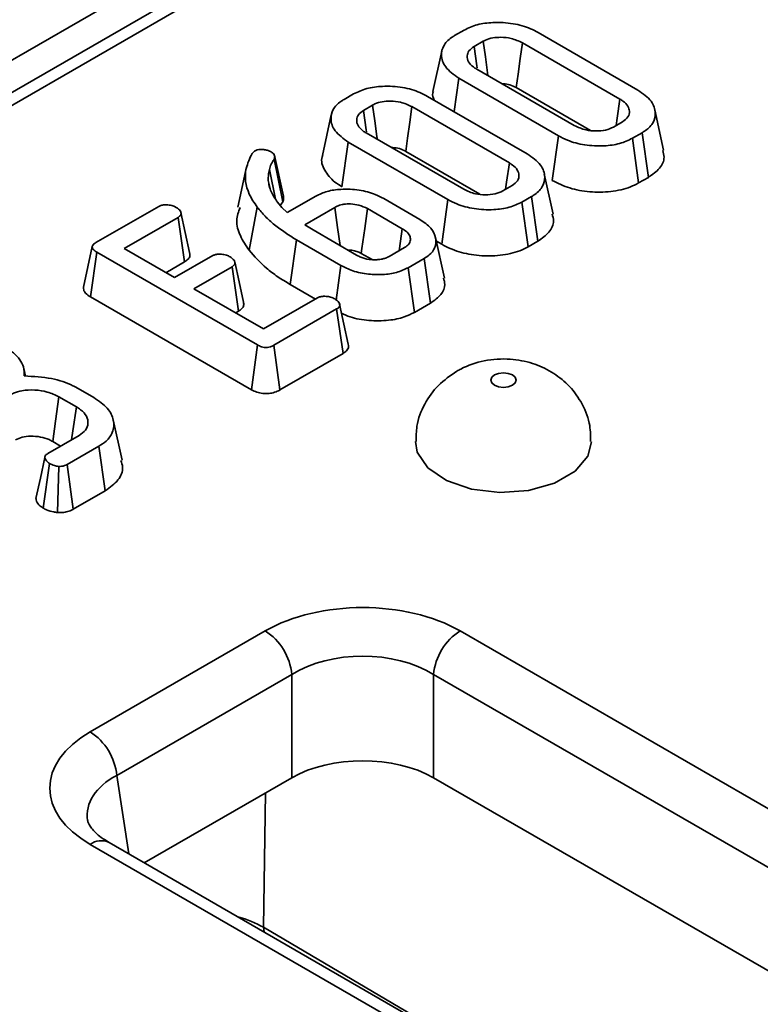
# Model space of a CAD drawing. Units: inches. Extents: x 3 to 163, y 0 to 115.
# Drawn here: x 43 to 44, y 30 to 32 of the extents above; entities that cross this region are included whole.
import ezdxf

# ---------------------------------------------------------------- set-up
doc = ezdxf.new("R2010")
doc.units = ezdxf.units.IN
doc.header["$LTSCALE"] = 10
doc.header["$MEASUREMENT"] = 0
doc.linetypes.add('SLD-Сплошная', pattern=[0])

msp = doc.modelspace()

# ---------------------------------------------------------------- linework, layer by layer
at = {"color": 7, "linetype": 'SLD-Сплошная', "lineweight": 35}
for p, q in [((60.4582656, 41.7501477), (32.6472548, 25.6951929)), ((43.7561066, 32.0574811), (35.5923359, 27.3446366)), ((43.7856318, 32.0545574), (35.6218611, 27.3417129)), ((43.3683529, 31.5226886), (43.3832834, 31.5313078)), ((43.4991414, 31.5274733), (43.6550296, 31.437481)), ((43.4130855, 31.513764), (43.3987429, 31.5054842)), ((43.6271084, 31.4231949), (43.4743945, 31.5113548)), ((43.3482962, 31.4985511), (43.3344821, 31.4350592)), ((43.4029163, 31.4700913), (43.5556303, 31.3819314)), ((43.3675935, 31.4036123), (43.3749952, 31.4558052)), ((43.5308833, 31.3658129), (43.3749952, 31.4558052)), ((43.4648118, 31.4412571), (43.5808585, 31.3742648)), ((43.1953006, 31.4227877), (43.210231, 31.4314068)), ((43.3260891, 31.4275723), (43.4819773, 31.33758)), ((43.2400332, 31.4138631), (43.2256905, 31.4055832)), ((43.4540561, 31.3232939), (43.3013421, 31.4114538)), ((43.6955477, 31.343046), (43.6817667, 31.4063665)), ((43.1752439, 31.3986502), (43.1614298, 31.3351582)), ((43.6169392, 31.3795221), (43.6312819, 31.387802)), ((43.229864, 31.3701903), (43.382578, 31.2820304)), ((43.5211562, 31.2957986), (43.5308833, 31.3658129)), ((43.6616719, 31.3705975), (43.6467414, 31.3619784)), ((43.6564041, 31.291927), (43.6467414, 31.3619784)), ((43.671649, 31.3007276), (43.6616719, 31.3705975)), ((43.0512275, 31.3379872), (43.0551658, 31.3418896)), ((43.1920292, 31.2859977), (43.2019429, 31.3559042)), ((43.357831, 31.2659119), (43.2019429, 31.3559042)), ((43.2917595, 31.3413562), (43.4078062, 31.2743638)), ((43.0992676, 31.2625595), (43.0858497, 31.3290626)), ((43.1003778, 31.2714969), (43.0866042, 31.334777)), ((43.0426819, 31.3171533), (43.0289096, 31.2538732)), ((43.0881626, 31.2666787), (43.0783845, 31.3130798)), ((43.079488, 31.2833051), (43.0767386, 31.2959772)), ((43.5224954, 31.2431451), (43.5087144, 31.3064655)), ((43.6564041, 31.291927), (43.671649, 31.3007276)), ((43.4438869, 31.2796211), (43.4582296, 31.287901)), ((43.1063644, 31.2454838), (43.1512146, 31.2713752)), ((43.2573149, 31.2674729), (43.313745, 31.2348965)), ((43.3481039, 31.1958977), (43.357831, 31.2659119)), ((43.4886195, 31.2706966), (43.4736891, 31.2620774)), ((43.4985966, 31.2008267), (43.4886195, 31.2706966)), ((42.8068734, 31.1985534), (42.9052734, 31.2553585)), ((43.0465201, 31.1865015), (43.0592217, 31.2540351)), ((43.0909637, 31.2619756), (43.0980762, 31.2535261)), ((43.0955006, 31.2565859), (43.0992676, 31.2625595)), ((43.0980762, 31.2535261), (43.1063644, 31.2454838)), ((43.1808404, 31.2537297), (43.1336977, 31.2265148)), ((43.2864705, 31.2202371), (43.2319214, 31.2517276)), ((43.4833518, 31.192026), (43.4736891, 31.2620774)), ((42.9356046, 31.2381202), (42.8510182, 31.1892895)), ((42.9456364, 31.1682818), (42.9356046, 31.2381202)), ((42.9535697, 31.1828466), (42.93991, 31.2457063)), ((43.1336977, 31.2265148), (43.146806, 31.2183368)), ((43.146806, 31.2183368), (43.2149923, 31.1789736)), ((43.1109239, 31.1330169), (43.1208246, 31.2029309)), ((43.190363, 31.1627872), (43.1208246, 31.2029309)), ((43.3522897, 31.1430138), (43.3385029, 31.2063586)), ((42.8011447, 31.192339), (42.7873218, 31.1287964)), ((42.8510182, 31.1892895), (42.9300203, 31.1436825)), ((43.2660733, 31.1769715), (43.2899386, 31.1907486)), ((43.3397272, 31.2007335), (43.3481039, 31.1958977)), ((43.4833518, 31.192026), (43.4985966, 31.2008267)), ((42.7985994, 31.113516), (42.8085193, 31.183419)), ((43.0598683, 31.0383182), (42.8085193, 31.183419)), ((42.9300203, 31.1436825), (42.9898597, 31.1782271)), ((43.222291, 31.1816575), (43.2392585, 31.1718624)), ((43.3205049, 31.173646), (43.2956991, 31.159326)), ((43.3304192, 31.1037399), (43.3205049, 31.173646)), ((42.9165224, 31.1514747), (42.9456364, 31.1682818)), ((43.0199558, 31.160853), (42.9601164, 31.1263084)), ((43.0300261, 31.0910369), (43.0199558, 31.160853)), ((43.1828551, 31.1086539), (43.190363, 31.1627872)), ((43.3053974, 31.0892951), (43.2956991, 31.159326)), ((42.9601164, 31.1263084), (43.0692146, 31.0633274)), ((43.1109239, 31.1330169), (43.1504286, 31.1102113)), ((42.7985994, 31.113516), (43.0501699, 30.9682874)), ((43.0692146, 31.0633274), (43.1538009, 31.1121581)), ((43.1836619, 31.0946483), (43.0852619, 31.0378431)), ((43.1937044, 31.0248161), (43.1836619, 31.0946483)), ((43.2018965, 31.0394065), (43.1882273, 31.1022955)), ((43.3053974, 31.0892951), (43.3304192, 31.1037399)), ((43.0256206, 31.0884937), (43.0300261, 31.0910369)), ((43.0501699, 30.9682874), (43.0598683, 31.0383182)), ((43.0949988, 30.9678346), (43.0852619, 31.0378431)), ((43.0949988, 30.9678346), (43.1937044, 31.0248161)), ((42.6964967, 30.9895898), (42.6939556, 31.0012665)), ((42.7754841, 30.9722831), (42.8035229, 30.9560967)), ((42.7762483, 30.9414374), (42.7489738, 30.9571826)), ((42.8477739, 30.8577099), (42.8339994, 30.9210017)), ((42.7315745, 30.8684119), (42.7804806, 30.8966448)), ((42.7393544, 30.8871062), (42.7516559, 30.8800047)), ((42.8115171, 30.8798137), (42.7618469, 30.8511396)), ((42.8215119, 30.8099539), (42.8115171, 30.8798137)), ((42.7244627, 30.7827341), (42.734396, 30.8526667)), ((42.7465378, 30.775837), (42.7485623, 30.8481535)), ((42.7714715, 30.7810662), (42.7618469, 30.8511396)), ((42.7714715, 30.7810662), (42.8215119, 30.8099539)), ((42.7979153, 30.4324776), (43.0718696, 30.590628)), ((43.3769316, 30.590628), (47.0743702, 28.4561421)), ((43.1134689, 30.5225951), (42.8395147, 30.3644447)), ((43.1134689, 30.3607077), (43.1134689, 30.5225951)), ((47.0327709, 28.3881092), (43.3353322, 30.5225951)), ((43.3353322, 30.5225951), (43.3353322, 30.3607077)), ((43.1134689, 30.3607077), (42.8826173, 30.2274399)), ((46.9896683, 28.2511044), (43.3353322, 30.3607077)), ((46.495354, 28.1218832), (42.7979153, 30.2563691)), ((46.5248791, 28.1248069), (42.8274405, 30.2592928)), ((43.0692159, 30.1265304), (43.4310934, 29.9134998))]:
    msp.add_line(p, q, dxfattribs=at)
at = {"color": 8, "linetype": 'SLD-Сплошная', "lineweight": 35}
for p, q in [((42.8395147, 30.3644447), (42.8581328, 30.2415745)), ((43.072452, 30.3370291), (43.0692159, 30.1265304)), ((43.0692159, 30.1265304), (43.069997, 30.1192679))]:
    msp.add_line(p, q, dxfattribs=at)
at = {"color": 7, "linetype": 'SLD-Сплошная', "lineweight": 35, "flags": 128}
for points in [[(43.4204123, 31.4599911), (43.4197799, 31.4646333), (43.4164329, 31.4891988), (43.4130855, 31.513764)], [(43.4648118, 31.4412571), (43.4676792, 31.4622361), (43.4710367, 31.4867955), (43.4743945, 31.5113548)], [(43.4035761, 31.4720161), (43.4031075, 31.4752602), (43.3987429, 31.5054842)], [(43.6211873, 31.3819745), (43.6228156, 31.3933091), (43.6271084, 31.4231949)], [(43.2305238, 31.3721151), (43.2300552, 31.3753592), (43.2256905, 31.4055832)], [(43.24736, 31.3600901), (43.2467276, 31.3647324), (43.2433806, 31.3892978), (43.2400332, 31.4138631)], [(43.2917595, 31.3413562), (43.2946269, 31.3623352), (43.2979844, 31.3868946), (43.3013421, 31.4114538)], [(43.448135, 31.2820735), (43.4497633, 31.2934081), (43.4540561, 31.3232939)], [(43.1889984, 31.1939796), (43.1851132, 31.2224432), (43.1808404, 31.2537297)], [(43.222291, 31.1816575), (43.2233251, 31.1891838), (43.2276228, 31.220456), (43.2319214, 31.2517276)], [(43.2815743, 31.18592), (43.2820381, 31.1891703), (43.2864705, 31.2202371)], [(43.0378756, 31.1055018), (43.0310421, 31.1369433), (43.0242084, 31.1683853)], [(43.4308416, 30.991369), (43.4265744, 30.9876822), (43.425076, 30.9833334), (43.4265744, 30.9789847), (43.4308416, 30.9752979), (43.4372279, 30.9728345), (43.444761, 30.9719695), (43.4522942, 30.9728345), (43.4586805, 30.9752979), (43.4629476, 30.9789847), (43.4644461, 30.9833334), (43.4629476, 30.9876822), (43.4586805, 30.991369), (43.4522942, 30.9938323), (43.444761, 30.9946974), (43.4372279, 30.9938323), (43.4308416, 30.991369)], [(42.7393544, 30.8871062), (42.7437309, 30.9189916), (42.7489738, 30.9571826)], [(42.7688729, 30.8899438), (42.7708717, 30.9038976), (42.7762483, 30.9414374)], [(43.3069661, 30.8870551), (43.3098985, 30.8705672), (43.3263875, 30.8461724), (43.3557041, 30.8261902), (43.3946714, 30.8127859), (43.4390667, 30.807412), (43.484079, 30.8106511), (43.5248307, 30.822152), (43.5569056, 30.8406684), (43.5768278, 30.8641938), (43.5825563, 30.88688)], [(42.7268757, 30.862224), (42.7199364, 30.829966), (42.7129971, 30.7977077)]]:
    msp.add_lwpolyline(points, dxfattribs=at)
at = {"color": 7, "linetype": 'SLD-Сплошная', "lineweight": 35}
for centre, start, end in [((43.0221617, 30.5134991), 5.6889994, 57.1991371), ((43.4266395, 30.5134991), 122.8008629, 174.3110006), ((42.7482075, 30.3553487), 5.6889994, 57.1991371)]:
    msp.add_arc(centre, 0.0917592, start, end, dxfattribs=at)
at = {"color": 8, "linetype": 'SLD-Сплошная', "lineweight": 35}
msp.add_arc((42.8150877, 30.2334953), 0.0286024, 64.4131749, 126.8972835, dxfattribs=at)
at = {"color": 7, "linetype": 'SLD-Сплошная', "lineweight": 35}
for centre, major_axis, ratio, start_param, end_param in [((43.2244006, 30.5012258), (0.2165354, 0), 0.581689643, 0.789196262, 2.352396392), ((43.2244006, 30.4530049), (0.1574803, 0), 0.622577654, 0.789196262, 2.352396392), ((42.9527814, 30.3444234), (0.2181866, 0), 0.572919093, 2.359992588, 3.923192719), ((43.2244006, 30.2956878), (0.1574803, 0), 0.581689643, 0.789196262, 2.352396392)]:
    msp.add_ellipse(centre, major_axis=major_axis, ratio=ratio, start_param=start_param, end_param=end_param, dxfattribs=at)
at = {"color": 8, "linetype": 'SLD-Сплошная', "lineweight": 35}
for centre, major_axis, ratio, start_param, end_param in [((42.9527814, 30.2962024), (0.1595007, -0.0087534), 0.568540212, 2.391184083, 3.263261488), ((42.9569369, 30.0643282), (0.1574997, 0.0006717), 0.560176684, 0.774808402, 1.094551809)]:
    msp.add_ellipse(centre, major_axis=major_axis, ratio=ratio, start_param=start_param, end_param=end_param, dxfattribs=at)
at = {"color": 7, "linetype": 'SLD-Сплошная', "lineweight": 35}
for points, knots in [([(43.3832834, 31.5313078), (43.3898289, 31.5344092), (43.4029594, 31.5406307), (43.4304604, 31.5440478), (43.459852, 31.5423863), (43.4838763, 31.5356403), (43.4952435, 31.5295587), (43.4991414, 31.5274733)], [0, 0, 0, 0, 0.195469819, 0.392119672, 0.638153624, 0.875919033, 1, 1, 1, 1]), ([(43.3749952, 31.4558052), (43.3671147, 31.4614674), (43.3522275, 31.4721641), (43.34654, 31.4908622), (43.3496573, 31.5070196), (43.3592202, 31.5170936), (43.3666784, 31.5216628), (43.3683529, 31.5226886)], [0, 0, 0, 0, 0.29042624, 0.548654146, 0.745060074, 0.942761163, 1, 1, 1, 1]), ([(43.4743945, 31.5113548), (43.4688004, 31.5139845), (43.4589563, 31.5186122), (43.4419475, 31.5203422), (43.4278259, 31.5195501), (43.4185992, 31.5166579), (43.4142444, 31.5143723), (43.4130855, 31.513764)], [0, 0, 0, 0, 0.3128407425, 0.5505239669, 0.7400988582, 0.9308372914, 1, 1, 1, 1]), ([(43.3987429, 31.5054842), (43.395724, 31.5033107), (43.3898106, 31.4990532), (43.3873074, 31.4903923), (43.3893196, 31.4815643), (43.3957308, 31.474594), (43.4011, 31.4712295), (43.4029163, 31.4700913)], [0, 0, 0, 0, 0.209793367, 0.410950608, 0.650271327, 0.881693913, 1, 1, 1, 1]), ([(43.210231, 31.4314068), (43.2167765, 31.4345082), (43.2299071, 31.4407297), (43.2574081, 31.4441468), (43.2867997, 31.4424853), (43.310824, 31.4357393), (43.3221912, 31.4296577), (43.3260891, 31.4275723)], [0, 0, 0, 0, 0.195469819, 0.392119672, 0.638153624, 0.875919033, 1, 1, 1, 1]), ([(43.3350693, 31.4349773), (43.3347392, 31.4342843), (43.3326732, 31.4299474), (43.3346404, 31.4254556), (43.3362933, 31.4216816)], [0, 0, 0, 0, 0.15978875, 1, 1, 1, 1]), ([(43.4421428, 31.4474463), (43.4456208, 31.4472006), (43.45303, 31.4466772), (43.4601973, 31.4436825), (43.4639456, 31.4417124), (43.4648118, 31.4412571)], [0, 0, 0, 0, 0.4048447612, 0.862458387, 1, 1, 1, 1]), ([(43.6550296, 31.437481), (43.6629334, 31.4319004), (43.6779624, 31.4212889), (43.6838159, 31.4026287), (43.6806159, 31.386504), (43.6710512, 31.3763723), (43.6634974, 31.3717215), (43.6616719, 31.3705975)], [0, 0, 0, 0, 0.287668747, 0.546997438, 0.741657127, 0.937566991, 1, 1, 1, 1]), ([(43.2019429, 31.3559042), (43.1940624, 31.3615664), (43.1791752, 31.3722631), (43.1734877, 31.3909613), (43.176605, 31.4071187), (43.1861679, 31.4171926), (43.1936261, 31.4217618), (43.1953006, 31.4227877)], [0, 0, 0, 0, 0.2904262404, 0.5486541458, 0.7450600741, 0.9427611626, 1, 1, 1, 1]), ([(43.3013421, 31.4114538), (43.2957481, 31.4140835), (43.285904, 31.4187113), (43.2688952, 31.4204412), (43.2547736, 31.4196492), (43.2455469, 31.416757), (43.2411921, 31.4144713), (43.2400332, 31.4138631)], [0, 0, 0, 0, 0.3128407426, 0.550523967, 0.7400988584, 0.9308372915, 1, 1, 1, 1]), ([(43.6312819, 31.387802), (43.6345239, 31.3902095), (43.6410304, 31.3950415), (43.6427493, 31.4039908), (43.6400927, 31.412694), (43.6338578, 31.4189837), (43.6286448, 31.4222362), (43.6271084, 31.4231949)], [0, 0, 0, 0, 0.22923686, 0.460069869, 0.660999315, 0.900086383, 1, 1, 1, 1]), ([(43.2256905, 31.4055832), (43.2226717, 31.4034097), (43.2167583, 31.3991522), (43.2142551, 31.3904913), (43.2162673, 31.3816634), (43.2226784, 31.374693), (43.2280477, 31.3713285), (43.229864, 31.3701903)], [0, 0, 0, 0, 0.209793367, 0.410950608, 0.650271327, 0.881693912, 1, 1, 1, 1]), ([(43.5556303, 31.3819314), (43.5615159, 31.3792235), (43.5715022, 31.374629), (43.5893214, 31.3729154), (43.6050181, 31.3740003), (43.6130286, 31.3777107), (43.6169392, 31.3795221)], [0, 0, 0, 0, 0.326371809, 0.553770217, 0.78215517, 1, 1, 1, 1]), ([(43.6467414, 31.3619784), (43.6403345, 31.3589043), (43.6274769, 31.3527353), (43.6006334, 31.3492461), (43.5718822, 31.3505921), (43.5473466, 31.3571332), (43.5354276, 31.3634171), (43.5308833, 31.3658129)], [0, 0, 0, 0, 0.192122277, 0.385555872, 0.623800111, 0.856571957, 1, 1, 1, 1]), ([(43.0551658, 31.3418896), (43.0564874, 31.3425102), (43.0591462, 31.3437588), (43.0638409, 31.3444519), (43.0668521, 31.3444398), (43.0681565, 31.3444346)], [0, 0, 0, 0, 0.359036348, 0.722337761, 1, 1, 1, 1]), ([(43.0681565, 31.3444346), (43.0700391, 31.3441885), (43.0738283, 31.3436931), (43.0781288, 31.3421348), (43.0804237, 31.340962), (43.0812648, 31.3405322)], [0, 0, 0, 0, 0.384815455, 0.774546322, 1, 1, 1, 1]), ([(43.2690905, 31.3475454), (43.2725685, 31.3472997), (43.2799777, 31.3467762), (43.287145, 31.3437815), (43.2908933, 31.3418114), (43.2917595, 31.3413562)], [0, 0, 0, 0, 0.404844761, 0.862458387, 1, 1, 1, 1]), ([(43.671649, 31.3007276), (43.6780018, 31.305231), (43.6909295, 31.3143952), (43.6978583, 31.3299842), (43.6951056, 31.3394249), (43.6940781, 31.342949)], [0, 0, 0, 0, 0.377158478, 0.767506116, 1, 1, 1, 1]), ([(43.0592217, 31.2540351), (43.0547392, 31.260789), (43.04194, 31.2800734), (43.0379698, 31.3096042), (43.0476308, 31.3302871), (43.0512275, 31.3379872)], [0, 0, 0, 0, 0.252800457, 0.721822334, 1, 1, 1, 1]), ([(43.0858497, 31.3290626), (43.0849706, 31.3277738), (43.0832118, 31.3251955), (43.0803577, 31.3199042), (43.0791732, 31.3158075), (43.0783845, 31.3130798)], [0, 0, 0, 0, 0.250367478, 0.500870697, 1, 1, 1, 1]), ([(43.0812648, 31.3405322), (43.0827345, 31.3395609), (43.0853499, 31.3378325), (43.0873306, 31.3337438), (43.0864334, 31.3309076), (43.0858497, 31.3290626)], [0, 0, 0, 0, 0.309577473, 0.550861092, 1, 1, 1, 1]), ([(43.162017, 31.3350763), (43.1617033, 31.3343834), (43.1583051, 31.3268784), (43.1638291, 31.3117352), (43.1761861, 31.2959191), (43.188192, 31.2884006), (43.1920292, 31.2859977)], [0, 0, 0, 0, 0.0398909, 0.43205925, 0.818481094, 1, 1, 1, 1]), ([(43.4819773, 31.33758), (43.4898811, 31.3319994), (43.5049101, 31.321388), (43.5107636, 31.3027278), (43.5075636, 31.286603), (43.4979989, 31.2764714), (43.4904451, 31.2718205), (43.4886195, 31.2706966)], [0, 0, 0, 0, 0.2876687467, 0.5469974381, 0.7416571268, 0.937566991, 1, 1, 1, 1]), ([(43.0783845, 31.3130798), (43.0780855, 31.3116597), (43.0774876, 31.3088191), (43.0766392, 31.3031209), (43.0766988, 31.298833), (43.0767386, 31.2959772)], [0, 0, 0, 0, 0.2503149, 0.500689813, 1, 1, 1, 1]), ([(43.4582296, 31.287901), (43.4614716, 31.2903086), (43.4679781, 31.2951405), (43.469697, 31.3040899), (43.4670404, 31.312793), (43.4608055, 31.3190828), (43.4555925, 31.3223353), (43.4540561, 31.3232939)], [0, 0, 0, 0, 0.22923686, 0.460069869, 0.660999315, 0.900086384, 1, 1, 1, 1]), ([(43.0767386, 31.2959772), (43.0771159, 31.293045), (43.077871, 31.2871768), (43.0817732, 31.2756342), (43.0872936, 31.2674299), (43.0909637, 31.2619756)], [0, 0, 0, 0, 0.250793439, 0.501911503, 1, 1, 1, 1]), ([(43.5211562, 31.2957986), (43.5298671, 31.2915), (43.5469791, 31.2830554), (43.5796133, 31.2772793), (43.6130481, 31.2774499), (43.6397733, 31.2833682), (43.6522587, 31.2897936), (43.6564041, 31.291927)], [0, 0, 0, 0, 0.227496363, 0.446907462, 0.665919498, 0.889079267, 1, 1, 1, 1]), ([(43.1512146, 31.2713752), (43.1568992, 31.2741055), (43.1682957, 31.2795792), (43.192516, 31.2827992), (43.2189884, 31.2815838), (43.2419215, 31.2755394), (43.2530838, 31.2696901), (43.2573149, 31.2674729)], [0, 0, 0, 0, 0.186376059, 0.373643704, 0.616116373, 0.854488203, 1, 1, 1, 1]), ([(43.382578, 31.2820304), (43.3884635, 31.2793226), (43.3984499, 31.274728), (43.416269, 31.2730144), (43.4319658, 31.2740993), (43.4399763, 31.2778097), (43.4438869, 31.2796211)], [0, 0, 0, 0, 0.3263718088, 0.5537702175, 0.78215517, 1, 1, 1, 1]), ([(43.0992676, 31.2625595), (43.0999903, 31.2644713), (43.1011113, 31.2674369), (43.1002402, 31.270409), (43.0999306, 31.271465)], [0, 0, 0, 0, 0.644683817, 1, 1, 1, 1]), ([(43.4736891, 31.2620774), (43.4672822, 31.2590034), (43.4544246, 31.2528343), (43.4275811, 31.2493452), (43.3988299, 31.2506912), (43.3742943, 31.2572322), (43.3623752, 31.2635161), (43.357831, 31.2659119)], [0, 0, 0, 0, 0.1921222774, 0.3855558724, 0.6238001108, 0.8565719571, 1, 1, 1, 1]), ([(42.9052734, 31.2553585), (42.9067282, 31.2560363), (42.9096509, 31.2573978), (42.9162878, 31.2580602), (42.9237031, 31.257362), (42.9293428, 31.255476), (42.9319697, 31.2540978), (42.9326067, 31.2537636)], [0, 0, 0, 0, 0.1828372772, 0.3673041398, 0.6475071093, 0.9145263551, 1, 1, 1, 1]), ([(42.9326067, 31.2537636), (42.9349664, 31.2519993), (42.9385515, 31.2493186), (42.9403658, 31.2451176), (42.9400169, 31.2421532), (42.9382905, 31.2398064), (42.9364217, 31.2386332), (42.9356046, 31.2381202)], [0, 0, 0, 0, 0.37763466, 0.57376905, 0.72759484, 0.880883381, 1, 1, 1, 1]), ([(43.0325367, 31.2535687), (43.0301411, 31.2468221), (43.0249495, 31.232201), (43.0318418, 31.2091356), (43.0416019, 31.1940853), (43.0465201, 31.1865015)], [0, 0, 0, 0, 0.298264761, 0.646391377, 1, 1, 1, 1]), ([(43.1208246, 31.2029309), (43.1088064, 31.2105339), (43.0906205, 31.2220387), (43.0712951, 31.2397376), (43.0632581, 31.2492551), (43.0592217, 31.2540351)], [0, 0, 0, 0, 0.492377173, 0.745058756, 1, 1, 1, 1]), ([(43.2319214, 31.2517276), (43.2275722, 31.2538223), (43.2198271, 31.2575525), (43.2062772, 31.2593392), (43.197327, 31.2590102), (43.1916224, 31.2579851), (43.1866054, 31.2566812), (43.1831571, 31.2549158), (43.1808404, 31.2537297)], [0, 0, 0, 0, 0.294079215, 0.523703112, 0.712445711, 0.759109851, 0.838160382, 1, 1, 1, 1]), ([(43.313745, 31.2348965), (43.3201319, 31.2305358), (43.3325281, 31.2220725), (43.340018, 31.2059246), (43.3389589, 31.1911442), (43.3307057, 31.1801749), (43.3233269, 31.1754522), (43.3205049, 31.173646)], [0, 0, 0, 0, 0.249741922, 0.484715951, 0.719565707, 0.892746339, 1, 1, 1, 1]), ([(43.4985966, 31.2008267), (43.5049495, 31.20533), (43.5178772, 31.2144942), (43.524806, 31.2300832), (43.5220533, 31.239524), (43.5210258, 31.243048)], [0, 0, 0, 0, 0.377158478, 0.767506116, 1, 1, 1, 1]), ([(43.2899386, 31.1907486), (43.2924474, 31.1924826), (43.297496, 31.1959719), (43.299681, 31.2026523), (43.2985723, 31.2092939), (43.2940745, 31.2154015), (43.2889264, 31.2186753), (43.2864705, 31.2202371)], [0, 0, 0, 0, 0.2032199172, 0.4089421728, 0.5982578502, 0.8083486125, 1, 1, 1, 1]), ([(42.8085193, 31.183419), (42.8066723, 31.1845861), (42.8036026, 31.186526), (42.8012467, 31.189753), (42.8009092, 31.1924872), (42.8023358, 31.1952605), (42.8047167, 31.1972013), (42.8064925, 31.1983146), (42.8068734, 31.1985534)], [0, 0, 0, 0, 0.2718540591, 0.4518238231, 0.5948291494, 0.7377563241, 0.9437603651, 1, 1, 1, 1]), ([(43.3481039, 31.1958977), (43.3568147, 31.191599), (43.3739268, 31.1831544), (43.406561, 31.1773783), (43.4399957, 31.1775489), (43.466721, 31.1834672), (43.4792064, 31.1898926), (43.4833518, 31.192026)], [0, 0, 0, 0, 0.2274963625, 0.4469074625, 0.6659194982, 0.8890792665, 1, 1, 1, 1]), ([(42.9456364, 31.1682818), (42.9476206, 31.1696552), (42.951885, 31.1726068), (42.9545977, 31.1779174), (42.9537058, 31.1813937), (42.9533361, 31.1828346)], [0, 0, 0, 0, 0.3375351754, 0.7254035159, 1, 1, 1, 1]), ([(42.9898597, 31.1782271), (42.9912559, 31.178869), (42.9940604, 31.1801584), (43.0003377, 31.1807705), (43.0074576, 31.1800593), (43.0132614, 31.1783068), (43.0160613, 31.1768374), (43.0168404, 31.1764286)], [0, 0, 0, 0, 0.177014201, 0.355572554, 0.619465572, 0.89411992, 1, 1, 1, 1]), ([(43.0168404, 31.1764286), (43.0192194, 31.1746679), (43.0227964, 31.1720205), (43.024608, 31.167873), (43.0244098, 31.1649467), (43.0226667, 31.1625854), (43.0207928, 31.1613879), (43.0199558, 31.160853)], [0, 0, 0, 0, 0.379149582, 0.570085938, 0.72309408, 0.876309278, 1, 1, 1, 1]), ([(43.0465201, 31.1865015), (43.0550371, 31.1769427), (43.0679931, 31.1624021), (43.0910951, 31.1450447), (43.1043468, 31.1370064), (43.1109239, 31.1330169)], [0, 0, 0, 0, 0.491457012, 0.747599303, 1, 1, 1, 1]), ([(43.201728, 31.186631), (43.2028643, 31.1866889), (43.205431, 31.1868198), (43.2093733, 31.1863068), (43.2147012, 31.1852393), (43.2189234, 31.1834683), (43.2216193, 31.1820187), (43.222291, 31.1816575)], [0, 0, 0, 0, 0.147772755, 0.333796956, 0.519784238, 0.880341566, 1, 1, 1, 1]), ([(43.2149923, 31.1789736), (43.217173, 31.177824), (43.2228069, 31.1748538), (43.2320806, 31.1723299), (43.2389964, 31.1718391), (43.2412676, 31.1716779)], [0, 0, 0, 0, 0.2977926717, 0.7693885642, 1, 1, 1, 1]), ([(43.2412676, 31.1716779), (43.2424239, 31.1717017), (43.2447371, 31.1717494), (43.2492827, 31.1719689), (43.2526003, 31.1724071), (43.2547873, 31.1726959)], [0, 0, 0, 0, 0.254073255, 0.508268759, 1, 1, 1, 1]), ([(43.2547873, 31.1726959), (43.2565717, 31.1731811), (43.2595072, 31.1739794), (43.2632032, 31.1755003), (43.2651131, 31.1764793), (43.2660733, 31.1769715)], [0, 0, 0, 0, 0.435229687, 0.716031767, 1, 1, 1, 1]), ([(43.2956991, 31.159326), (43.289896, 31.1565748), (43.2782651, 31.1510607), (43.2559068, 31.1480554), (43.2321674, 31.1486678), (43.2088223, 31.1533706), (43.1962748, 31.1597715), (43.190363, 31.1627872)], [0, 0, 0, 0, 0.190790307, 0.382393891, 0.572432429, 0.79855049, 1, 1, 1, 1]), ([(43.3304192, 31.1037399), (43.3364531, 31.1080876), (43.3483448, 31.1166561), (43.3544748, 31.1311167), (43.3518565, 31.1396716), (43.3508643, 31.1429134)], [0, 0, 0, 0, 0.390146635, 0.768901171, 1, 1, 1, 1]), ([(42.7876152, 31.1287981), (42.7874808, 31.1273199), (42.7871899, 31.1241207), (42.7908874, 31.1186413), (42.7957182, 31.1154308), (42.7985994, 31.113516)], [0, 0, 0, 0, 0.257408309, 0.557096157, 1, 1, 1, 1]), ([(43.1538009, 31.1121581), (43.1551826, 31.112803), (43.1579585, 31.1140988), (43.1640532, 31.11472), (43.1708651, 31.1141425), (43.1768639, 31.1125279), (43.1798423, 31.1109776), (43.1808992, 31.1104274)], [0, 0, 0, 0, 0.175349802, 0.35230402, 0.59925749, 0.85780341, 1, 1, 1, 1]), ([(43.1808992, 31.1104274), (43.1832576, 31.1086601), (43.18682, 31.1059904), (43.1886468, 31.1018356), (43.1883187, 31.0989424), (43.1865918, 31.0965199), (43.1846215, 31.0952613), (43.1836619, 31.0946483)], [0, 0, 0, 0, 0.3742711435, 0.5653382823, 0.7132847285, 0.8603477724, 1, 1, 1, 1]), ([(43.0300261, 31.0910369), (43.0319531, 31.0923654), (43.0358525, 31.0950539), (43.0387236, 31.100223), (43.0381513, 31.1037463), (43.0378662, 31.1055016)], [0, 0, 0, 0, 0.328953601, 0.665685241, 1, 1, 1, 1]), ([(43.1913001, 31.0881579), (43.1957066, 31.0860449), (43.208054, 31.080124), (43.234175, 31.0758853), (43.2636551, 31.0759473), (43.2886065, 31.0809254), (43.3003182, 31.0867633), (43.3053974, 31.0892951)], [0, 0, 0, 0, 0.13686742, 0.383514045, 0.630185202, 0.839616295, 1, 1, 1, 1]), ([(42.6639171, 31.0366894), (42.6688111, 31.0331686), (42.6822687, 31.0234869), (42.6943658, 31.0071269), (42.6946656, 30.9944745), (42.6947773, 30.989759)], [0, 0, 0, 0, 0.26389292, 0.725659129, 1, 1, 1, 1]), ([(43.0852619, 31.0378431), (43.0836061, 31.0369884), (43.0807063, 31.0354914), (43.0754084, 31.0343277), (43.0704561, 31.0343951), (43.0649588, 31.0356664), (43.0618517, 31.037285), (43.0598683, 31.0383182)], [0, 0, 0, 0, 0.22773899, 0.398855525, 0.571526641, 0.726496927, 1, 1, 1, 1]), ([(43.1937044, 31.0248161), (43.1956468, 31.0261524), (43.1999908, 31.0291411), (43.2029201, 31.0344583), (43.2019968, 31.0379958), (43.2016323, 31.0393926)], [0, 0, 0, 0, 0.328602666, 0.734914662, 1, 1, 1, 1]), ([(43.5811938, 30.8869956), (43.5810747, 30.8967386), (43.5808069, 30.9186549), (43.5673256, 30.9495863), (43.5466579, 30.9767859), (43.5204968, 30.9970858), (43.489798, 31.0108918), (43.4537765, 31.017716), (43.4149858, 31.0152047), (43.3872428, 31.0057989), (43.3738662, 30.9983688), (43.3717913, 30.9972164)], [0, 0, 0, 0, 0.101563428, 0.228460467, 0.345498324, 0.458366118, 0.572868865, 0.696626773, 0.839033155, 0.975032153, 1, 1, 1, 1]), ([(42.6947773, 30.989759), (42.709285, 30.9890124), (42.7367728, 30.9875978), (42.7626261, 30.9785664), (42.7739665, 30.9730248), (42.7754841, 30.9722831)], [0, 0, 0, 0, 0.491898033, 0.93200242, 1, 1, 1, 1]), ([(43.3717913, 30.9972164), (43.3617515, 30.9903537), (43.341683, 30.976636), (43.3204019, 30.9463947), (43.3080835, 30.9155629), (43.308206, 30.8950822), (43.3082544, 30.8869975)], [0, 0, 0, 0, 0.2715647218, 0.542827355, 0.8195311437, 1, 1, 1, 1]), ([(42.7489738, 30.9571826), (42.7431786, 30.9599777), (42.7321594, 30.9652924), (42.711314, 30.9682616), (42.6925075, 30.9676087), (42.6793284, 30.9637669), (42.6736214, 30.9608025), (42.6716175, 30.9597616)], [0, 0, 0, 0, 0.260901042, 0.496089485, 0.731638347, 0.905768789, 1, 1, 1, 1]), ([(42.8035229, 30.9560967), (42.8113744, 30.9507031), (42.8264824, 30.9403247), (42.8357856, 30.9206625), (42.8347419, 30.9026451), (42.8250495, 30.8885999), (42.8154611, 30.8823744), (42.8115171, 30.8798137)], [0, 0, 0, 0, 0.247647397, 0.476529229, 0.705270558, 0.878769431, 1, 1, 1, 1]), ([(43.0501699, 30.9682874), (43.0529782, 30.9668543), (43.0582476, 30.9641652), (43.0680765, 30.9620252), (43.0778846, 30.9619992), (43.0870951, 30.963976), (43.0923385, 30.9663429), (43.0948598, 30.9677566), (43.0949988, 30.9678346)], [0, 0, 0, 0, 0.221216375, 0.415077799, 0.609700982, 0.791125629, 0.988487828, 1, 1, 1, 1]), ([(42.7804806, 30.8966448), (42.7843047, 30.8993228), (42.7919967, 30.9047096), (42.7954615, 30.915671), (42.7930559, 30.926873), (42.7853932, 30.9357535), (42.7785663, 30.9399967), (42.7762483, 30.9414374)], [0, 0, 0, 0, 0.206713925, 0.415799177, 0.650433384, 0.881311051, 1, 1, 1, 1]), ([(42.6811498, 30.8896349), (42.684427, 30.8912585), (42.6911431, 30.8945858), (42.705398, 30.8959362), (42.7201432, 30.8947104), (42.7318328, 30.8911669), (42.7374546, 30.8881318), (42.7393544, 30.8871062)], [0, 0, 0, 0, 0.196755509, 0.40322394, 0.643668743, 0.879580051, 1, 1, 1, 1]), ([(42.734396, 30.8526667), (42.7320496, 30.854464), (42.7284845, 30.8571949), (42.7266886, 30.8614109), (42.727062, 30.8643429), (42.7288177, 30.8666765), (42.7307079, 30.8678664), (42.7315745, 30.8684119)], [0, 0, 0, 0, 0.379391224, 0.576437956, 0.725612214, 0.874215979, 1, 1, 1, 1]), ([(42.7485623, 30.8481535), (42.7463381, 30.8485362), (42.7426181, 30.8491762), (42.7379703, 30.8508734), (42.7355971, 30.852064), (42.734396, 30.8526667)], [0, 0, 0, 0, 0.423422227, 0.708170363, 1, 1, 1, 1]), ([(42.7618469, 30.8511396), (42.7605911, 30.8504913), (42.7580663, 30.849188), (42.7533233, 30.8481989), (42.7500945, 30.8481681), (42.7485623, 30.8481535)], [0, 0, 0, 0, 0.342112021, 0.687786836, 1, 1, 1, 1]), ([(42.8215119, 30.8099539), (42.8289002, 30.8153268), (42.8437484, 30.8261246), (42.8505658, 30.8438434), (42.8471921, 30.8540951), (42.8460488, 30.8575694)], [0, 0, 0, 0, 0.395685205, 0.795200801, 1, 1, 1, 1]), ([(42.7132453, 30.7977234), (42.7134109, 30.7963357), (42.713879, 30.7924137), (42.7180201, 30.7871871), (42.7226467, 30.7839894), (42.7244627, 30.7827341)], [0, 0, 0, 0, 0.249621067, 0.70545255, 1, 1, 1, 1]), ([(42.7244627, 30.7827341), (42.7261738, 30.7818641), (42.7310216, 30.7793992), (42.7386973, 30.7771512), (42.7446213, 30.7761583), (42.7465378, 30.775837)], [0, 0, 0, 0, 0.269556573, 0.763691395, 1, 1, 1, 1]), ([(42.7465378, 30.775837), (42.7491908, 30.7758351), (42.7546282, 30.775831), (42.7631591, 30.7772728), (42.7685174, 30.7794708), (42.7712037, 30.7809216), (42.7714715, 30.7810662)], [0, 0, 0, 0, 0.290610938, 0.595611969, 0.959677806, 1, 1, 1, 1]), ([(42.8274405, 30.2592928), (42.8231654, 30.2619557), (42.8108352, 30.2696359), (42.798484, 30.2824311), (42.7942129, 30.2908565), (42.7941861, 30.2932622), (42.7941788, 30.2939165)], [0, 0, 0, 0, 0.181602894, 0.523777395, 0.870468526, 1, 1, 1, 1])]:
    msp.add_open_spline(points, degree=3, knots=knots, dxfattribs=at)

doc.saveas('drawing.dxf')
